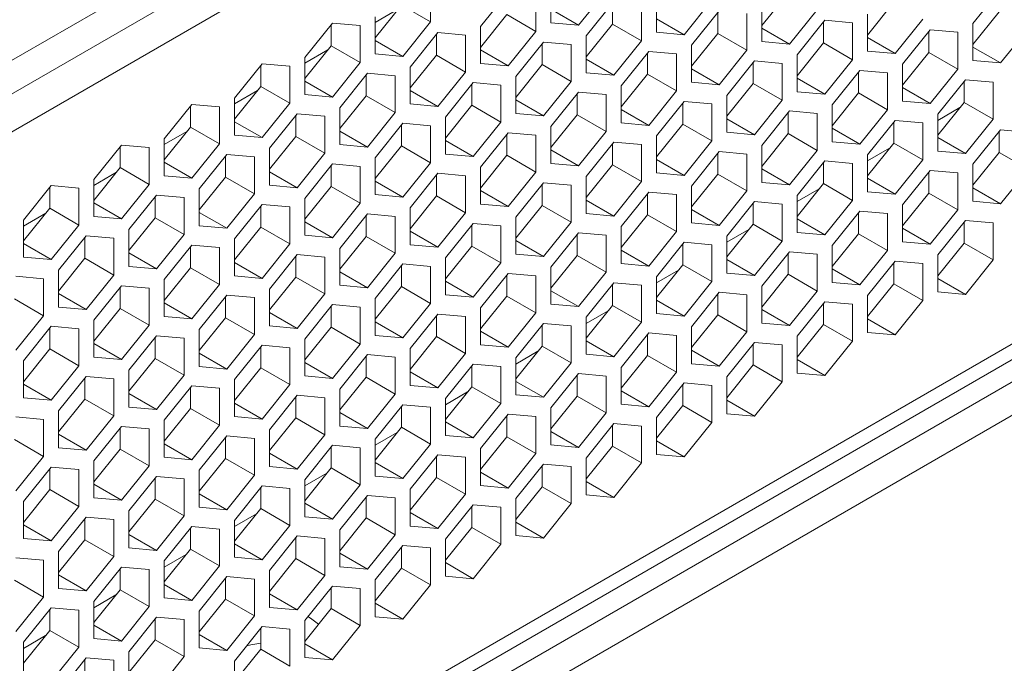
# Model space of a CAD drawing. Units: inches. Extents: x 0.4 to 16.6, y 0.2 to 10.8.
# Drawn here: x 14.6 to 14.9, y 7.3 to 7.5 of the extents above; entities that cross this region are included whole.
import ezdxf

# ---------------------------------------------------------------- set-up
doc = ezdxf.new("R2010")
doc.units = ezdxf.units.IN
doc.header["$MEASUREMENT"] = 0
doc.layers.add('OUTLINE', color=7, linetype='Continuous')

msp = doc.modelspace()

# ---------------------------------------------------------------- linework, layer by layer
at = {"layer": 'OUTLINE', "color": 250, "linetype": 'Continuous', "lineweight": 0}
for p, q in [((14.01645, 7.15686), (15.90205, 8.24539)), ((14.01645, 7.14673), (15.90205, 8.23526)), ((15.91257, 8.22991), (14.01807, 7.13623)), ((15.91257, 7.9918), (14.14149, 6.96938)), ((14.14149, 6.96464), (15.90768, 7.98424)), ((15.89802, 7.97197), (14.14149, 6.95795)), ((15.89802, 7.96185), (14.14149, 6.94782)), ((14.71928, 7.51241), (14.71928, 7.50127)), ((14.75561, 7.50103), (14.75561, 7.51217)), ((14.88289, 7.50079), (14.89124, 7.51118)), ((14.7344, 7.49992), (14.74275, 7.51031)), ((14.7511, 7.50956), (14.7511, 7.49843)), ((14.77232, 7.51067), (14.76396, 7.50028)), ((14.78743, 7.49819), (14.78743, 7.50932)), ((14.80414, 7.50783), (14.79578, 7.49744)), ((14.82719, 7.51004), (14.81925, 7.50017)), ((14.71051, 7.50633), (14.70258, 7.49646)), ((14.70258, 7.50115), (14.70962, 7.50522)), ((14.71051, 7.50633), (14.71928, 7.50127)), ((14.75561, 7.50511), (14.76396, 7.50028)), ((14.76622, 7.49708), (14.77457, 7.50746)), ((14.77415, 7.50695), (14.77415, 7.50064)), ((14.78292, 7.50672), (14.78292, 7.49558)), ((14.81925, 7.49534), (14.81925, 7.50648)), ((14.83596, 7.50498), (14.8276, 7.49459)), ((14.85901, 7.5072), (14.85107, 7.49733)), ((14.70258, 7.49163), (14.70258, 7.50277)), ((14.74233, 7.50349), (14.7344, 7.49362)), ((14.74233, 7.50349), (14.7511, 7.49843)), ((14.78743, 7.50226), (14.79578, 7.49744)), ((14.79804, 7.49423), (14.80639, 7.50462)), ((14.80597, 7.5041), (14.80597, 7.4978)), ((14.81474, 7.50387), (14.81474, 7.49274)), ((14.85107, 7.4925), (14.85107, 7.50363)), ((14.86778, 7.50214), (14.85942, 7.49175)), ((14.89083, 7.50435), (14.88289, 7.49448)), ((14.68137, 7.49052), (14.68972, 7.50091)), ((14.6893, 7.50039), (14.6893, 7.49409)), ((14.68972, 7.50091), (14.69807, 7.50016)), ((14.69807, 7.50016), (14.69807, 7.48903)), ((14.71928, 7.50127), (14.71093, 7.49088)), ((14.7344, 7.48878), (14.7344, 7.49992)), ((14.76396, 7.50028), (14.75561, 7.50103)), ((14.77415, 7.50064), (14.76622, 7.49077)), ((14.77415, 7.50064), (14.78292, 7.49558)), ((14.81925, 7.49941), (14.8276, 7.49459)), ((14.82986, 7.49139), (14.83821, 7.50177)), ((14.83779, 7.50126), (14.83779, 7.49495)), ((14.83821, 7.50177), (14.84656, 7.50103)), ((14.84656, 7.50103), (14.84656, 7.48989)), ((14.86168, 7.48854), (14.87003, 7.49893)), ((14.87003, 7.49893), (14.87838, 7.49818)), ((14.88289, 7.48965), (14.88289, 7.50079)), ((14.8996, 7.49929), (14.89124, 7.4889)), ((14.71319, 7.48767), (14.72154, 7.49806)), ((14.72112, 7.49755), (14.72112, 7.49124)), ((14.72154, 7.49806), (14.72989, 7.49732)), ((14.72989, 7.49732), (14.72989, 7.48618)), ((14.7511, 7.49843), (14.74275, 7.48804)), ((14.76622, 7.48594), (14.76622, 7.49708)), ((14.79578, 7.49744), (14.78743, 7.49819)), ((14.80597, 7.4978), (14.79804, 7.48793)), ((14.80597, 7.4978), (14.81474, 7.49274)), ((14.85107, 7.49657), (14.85942, 7.49175)), ((14.86961, 7.49841), (14.86961, 7.49211)), ((14.87838, 7.49818), (14.87838, 7.48705)), ((14.6893, 7.49409), (14.68137, 7.48422)), ((14.6893, 7.49409), (14.69807, 7.48903)), ((14.70258, 7.4957), (14.71093, 7.49088)), ((14.74501, 7.48483), (14.75336, 7.49522)), ((14.75294, 7.4947), (14.75294, 7.4884)), ((14.75336, 7.49522), (14.76171, 7.49447)), ((14.76171, 7.49447), (14.76171, 7.48334)), ((14.78292, 7.49558), (14.77457, 7.48519)), ((14.79804, 7.48309), (14.79804, 7.49423)), ((14.8276, 7.49459), (14.81925, 7.49534)), ((14.83779, 7.49495), (14.82986, 7.48508)), ((14.83779, 7.49495), (14.84656, 7.48989)), ((14.88289, 7.49372), (14.89124, 7.4889)), ((14.68137, 7.48886), (14.68835, 7.49291)), ((14.68137, 7.47938), (14.68137, 7.49052)), ((14.71093, 7.49088), (14.70258, 7.49163)), ((14.72112, 7.49124), (14.71319, 7.48137)), ((14.72112, 7.49124), (14.72989, 7.48618)), ((14.7344, 7.49286), (14.74275, 7.48804)), ((14.76622, 7.49001), (14.77457, 7.48519)), ((14.77683, 7.48198), (14.78518, 7.49237)), ((14.78476, 7.49186), (14.78476, 7.48555)), ((14.78518, 7.49237), (14.79353, 7.49163)), ((14.79353, 7.49163), (14.79353, 7.48049)), ((14.81474, 7.49274), (14.80639, 7.48235)), ((14.82986, 7.48025), (14.82986, 7.49139)), ((14.85942, 7.49175), (14.85107, 7.4925)), ((14.86961, 7.49211), (14.86168, 7.48224)), ((14.86961, 7.49211), (14.87838, 7.48705)), ((14.66015, 7.47827), (14.6685, 7.48866)), ((14.66809, 7.48815), (14.66809, 7.48184)), ((14.6685, 7.48866), (14.67686, 7.48792)), ((14.67686, 7.48792), (14.67686, 7.47678)), ((14.69807, 7.48903), (14.68972, 7.47864)), ((14.71319, 7.47654), (14.71319, 7.48767)), ((14.74275, 7.48804), (14.7344, 7.48878)), ((14.75294, 7.4884), (14.74501, 7.47853)), ((14.75294, 7.4884), (14.76171, 7.48334)), ((14.79804, 7.48717), (14.80639, 7.48235)), ((14.80865, 7.47914), (14.817, 7.48953)), ((14.81658, 7.48901), (14.81658, 7.48271)), ((14.817, 7.48953), (14.82535, 7.48878)), ((14.82535, 7.48878), (14.82535, 7.47765)), ((14.84656, 7.48989), (14.83821, 7.4795)), ((14.86168, 7.4774), (14.86168, 7.48854)), ((14.87838, 7.48705), (14.87003, 7.47666)), ((14.89124, 7.4889), (14.88289, 7.48965)), ((14.69197, 7.47543), (14.70032, 7.48582)), ((14.69991, 7.4853), (14.69991, 7.479)), ((14.70032, 7.48582), (14.70868, 7.48507)), ((14.70868, 7.48507), (14.70868, 7.47394)), ((14.72989, 7.48618), (14.72154, 7.47579)), ((14.74501, 7.47369), (14.74501, 7.48483)), ((14.77457, 7.48519), (14.76622, 7.48594)), ((14.78476, 7.48555), (14.77683, 7.47568)), ((14.78476, 7.48555), (14.79353, 7.48049)), ((14.82986, 7.48432), (14.83821, 7.4795)), ((14.84047, 7.47629), (14.84882, 7.48668)), ((14.8484, 7.48617), (14.8484, 7.47986)), ((14.84882, 7.48668), (14.85717, 7.48594)), ((14.85717, 7.48594), (14.85717, 7.4748)), ((14.66809, 7.48184), (14.66015, 7.47197)), ((14.66809, 7.48184), (14.67686, 7.47678)), ((14.68137, 7.48346), (14.68972, 7.47864)), ((14.72379, 7.47258), (14.73214, 7.48297)), ((14.73173, 7.48245), (14.73173, 7.47615)), ((14.73214, 7.48297), (14.7405, 7.48223)), ((14.7405, 7.48223), (14.7405, 7.47109)), ((14.76171, 7.48334), (14.75336, 7.47295)), ((14.77683, 7.47085), (14.77683, 7.48198)), ((14.80639, 7.48235), (14.79804, 7.48309)), ((14.81658, 7.48271), (14.80865, 7.47284)), ((14.81658, 7.48271), (14.82535, 7.47765)), ((14.86168, 7.48148), (14.87003, 7.47666)), ((14.87229, 7.47345), (14.88064, 7.48384)), ((14.88022, 7.48332), (14.88022, 7.47702)), ((14.88064, 7.48384), (14.88899, 7.48309)), ((14.88899, 7.48309), (14.88899, 7.47196)), ((14.66015, 7.47658), (14.66708, 7.48059)), ((14.66015, 7.46714), (14.66015, 7.47827)), ((14.68972, 7.47864), (14.68137, 7.47938)), ((14.69991, 7.479), (14.69197, 7.46913)), ((14.69991, 7.479), (14.70868, 7.47394)), ((14.71319, 7.48061), (14.72154, 7.47579)), ((14.75561, 7.46974), (14.76396, 7.48013)), ((14.76355, 7.47961), (14.76355, 7.47331)), ((14.76396, 7.48013), (14.77232, 7.47938)), ((14.77232, 7.47938), (14.77232, 7.46824)), ((14.79353, 7.48049), (14.78518, 7.4701)), ((14.80865, 7.468), (14.80865, 7.47914)), ((14.83821, 7.4795), (14.82986, 7.48025)), ((14.8484, 7.47986), (14.84047, 7.46999)), ((14.8484, 7.47986), (14.85717, 7.4748)), ((14.63894, 7.46603), (14.64729, 7.47642)), ((14.64688, 7.4759), (14.64688, 7.4696)), ((14.64729, 7.47642), (14.65564, 7.47567)), ((14.65564, 7.47567), (14.65564, 7.46453)), ((14.67686, 7.47678), (14.6685, 7.46639)), ((14.69197, 7.46429), (14.69197, 7.47543)), ((14.72154, 7.47579), (14.71319, 7.47654)), ((14.73173, 7.47615), (14.72379, 7.46628)), ((14.73173, 7.47615), (14.7405, 7.47109)), ((14.74501, 7.47777), (14.75336, 7.47295)), ((14.78743, 7.46689), (14.79578, 7.47728)), ((14.79537, 7.47676), (14.79537, 7.47046)), ((14.79578, 7.47728), (14.80414, 7.47654)), ((14.80414, 7.47654), (14.80414, 7.4654)), ((14.82535, 7.47765), (14.817, 7.46726)), ((14.84047, 7.46516), (14.84047, 7.47629)), ((14.87003, 7.47666), (14.86168, 7.4774)), ((14.88022, 7.47702), (14.87229, 7.46715)), ((14.87229, 7.47159), (14.87895, 7.47544)), ((14.88022, 7.47702), (14.88899, 7.47196)), ((14.67076, 7.46318), (14.67911, 7.47357)), ((14.67869, 7.47305), (14.67869, 7.46675)), ((14.67911, 7.47357), (14.68746, 7.47283)), ((14.68746, 7.47283), (14.68746, 7.46169)), ((14.70868, 7.47394), (14.70032, 7.46355)), ((14.72379, 7.46145), (14.72379, 7.47258)), ((14.75336, 7.47295), (14.74501, 7.47369)), ((14.76355, 7.47331), (14.75561, 7.46344)), ((14.76355, 7.47331), (14.77232, 7.46824)), ((14.77683, 7.47492), (14.78518, 7.4701)), ((14.81925, 7.46405), (14.8276, 7.47444)), ((14.82719, 7.47392), (14.82719, 7.46762)), ((14.8276, 7.47444), (14.83596, 7.47369)), ((14.83596, 7.47369), (14.83596, 7.46255)), ((14.85717, 7.4748), (14.84882, 7.46441)), ((14.87229, 7.46231), (14.87229, 7.47345)), ((14.64688, 7.4696), (14.63894, 7.45972)), ((14.64688, 7.4696), (14.65564, 7.46453)), ((14.66015, 7.47121), (14.6685, 7.46639)), ((14.70258, 7.46034), (14.71093, 7.47073)), ((14.71051, 7.47021), (14.71051, 7.46391)), ((14.71093, 7.47073), (14.71928, 7.46998)), ((14.71928, 7.46998), (14.71928, 7.45884)), ((14.7405, 7.47109), (14.73214, 7.4607)), ((14.75561, 7.4586), (14.75561, 7.46974)), ((14.78518, 7.4701), (14.77683, 7.47085)), ((14.79537, 7.47046), (14.78743, 7.46059)), ((14.79537, 7.47046), (14.80414, 7.4654)), ((14.80865, 7.47208), (14.817, 7.46726)), ((14.84047, 7.46923), (14.84882, 7.46441)), ((14.85107, 7.4612), (14.85942, 7.47159)), ((14.85901, 7.47107), (14.85901, 7.46477)), ((14.85942, 7.47159), (14.86778, 7.47085)), ((14.86778, 7.47085), (14.86778, 7.45971)), ((14.88899, 7.47196), (14.88064, 7.46157)), ((14.63894, 7.4643), (14.64581, 7.46828)), ((14.6685, 7.46639), (14.66015, 7.46714)), ((14.67869, 7.46675), (14.67076, 7.45688)), ((14.67869, 7.46675), (14.68746, 7.46169)), ((14.69197, 7.46837), (14.70032, 7.46355)), ((14.7344, 7.45749), (14.74275, 7.46788)), ((14.74233, 7.46736), (14.74233, 7.46106)), ((14.74275, 7.46788), (14.7511, 7.46713)), ((14.7511, 7.46713), (14.7511, 7.456)), ((14.77232, 7.46824), (14.76396, 7.45786)), ((14.78743, 7.45576), (14.78743, 7.46689)), ((14.817, 7.46726), (14.80865, 7.468)), ((14.82719, 7.46762), (14.81925, 7.45774)), ((14.82719, 7.46762), (14.83596, 7.46255)), ((14.87229, 7.46639), (14.88064, 7.46157)), ((14.88289, 7.45836), (14.89124, 7.46875)), ((14.89083, 7.46823), (14.89083, 7.46193)), ((14.89124, 7.46875), (14.8996, 7.468)), ((14.61773, 7.45378), (14.62608, 7.46417)), ((14.62566, 7.46365), (14.62566, 7.45735)), ((14.62608, 7.46417), (14.63443, 7.46342)), ((14.63443, 7.46342), (14.63443, 7.45229)), ((14.63894, 7.45489), (14.63894, 7.46603)), ((14.65564, 7.46453), (14.64729, 7.45414)), ((14.70032, 7.46355), (14.69197, 7.46429)), ((14.71051, 7.46391), (14.70258, 7.45403)), ((14.71051, 7.46391), (14.71928, 7.45884)), ((14.72379, 7.46552), (14.73214, 7.4607)), ((14.76622, 7.45465), (14.77457, 7.46504)), ((14.77415, 7.46452), (14.77415, 7.45822)), ((14.77457, 7.46504), (14.78292, 7.46429)), ((14.78292, 7.46429), (14.78292, 7.45315)), ((14.80414, 7.4654), (14.79578, 7.45501)), ((14.81925, 7.45291), (14.81925, 7.46405)), ((14.84882, 7.46441), (14.84047, 7.46516)), ((14.85901, 7.46477), (14.85107, 7.4549)), ((14.85901, 7.46477), (14.86778, 7.45971)), ((14.64955, 7.45094), (14.6579, 7.46133)), ((14.65748, 7.46081), (14.65748, 7.4545)), ((14.6579, 7.46133), (14.66625, 7.46058)), ((14.66625, 7.46058), (14.66625, 7.44944)), ((14.67076, 7.45205), (14.67076, 7.46318)), ((14.68746, 7.46169), (14.67911, 7.4513)), ((14.70258, 7.4492), (14.70258, 7.46034)), ((14.73214, 7.4607), (14.72379, 7.46145)), ((14.74233, 7.46106), (14.7344, 7.45119)), ((14.74233, 7.46106), (14.7511, 7.456)), ((14.75561, 7.46268), (14.76396, 7.45786)), ((14.79804, 7.4518), (14.80639, 7.46219)), ((14.80597, 7.46167), (14.80597, 7.45537)), ((14.80639, 7.46219), (14.81474, 7.46144)), ((14.81474, 7.46144), (14.81474, 7.45031)), ((14.83596, 7.46255), (14.8276, 7.45216)), ((14.85107, 7.45935), (14.85774, 7.4632)), ((14.85107, 7.45007), (14.85107, 7.4612)), ((14.88064, 7.46157), (14.87229, 7.46231)), ((14.89083, 7.46193), (14.88289, 7.45205)), ((14.89083, 7.46193), (14.8996, 7.45686)), ((14.62566, 7.45735), (14.61773, 7.44748)), ((14.62566, 7.45735), (14.63443, 7.45229)), ((14.63894, 7.45897), (14.64729, 7.45414)), ((14.68137, 7.44809), (14.68972, 7.45848)), ((14.6893, 7.45796), (14.6893, 7.45166)), ((14.68972, 7.45848), (14.69807, 7.45773)), ((14.69807, 7.45773), (14.69807, 7.4466)), ((14.71928, 7.45884), (14.71093, 7.44845)), ((14.7344, 7.44636), (14.7344, 7.45749)), ((14.76396, 7.45786), (14.75561, 7.4586)), ((14.77415, 7.45822), (14.76622, 7.44834)), ((14.77415, 7.45822), (14.78292, 7.45315)), ((14.78743, 7.45983), (14.79578, 7.45501)), ((14.82986, 7.44896), (14.83821, 7.45935)), ((14.83779, 7.45883), (14.83779, 7.45252)), ((14.83821, 7.45935), (14.84656, 7.4586)), ((14.84656, 7.4586), (14.84656, 7.44746)), ((14.86778, 7.45971), (14.85942, 7.44932)), ((14.88289, 7.44722), (14.88289, 7.45836)), ((14.61773, 7.45201), (14.62454, 7.45596)), ((14.64729, 7.45414), (14.63894, 7.45489)), ((14.65748, 7.4545), (14.64955, 7.44463)), ((14.65748, 7.4545), (14.66625, 7.44944)), ((14.67076, 7.45612), (14.67911, 7.4513)), ((14.71319, 7.44525), (14.72154, 7.45564)), ((14.72112, 7.45512), (14.72112, 7.44881)), ((14.72154, 7.45564), (14.72989, 7.45489)), ((14.72989, 7.45489), (14.72989, 7.44375)), ((14.7511, 7.456), (14.74275, 7.44561)), ((14.76622, 7.44351), (14.76622, 7.45465)), ((14.79578, 7.45501), (14.78743, 7.45576)), ((14.80597, 7.45537), (14.79804, 7.4455)), ((14.80597, 7.45537), (14.81474, 7.45031)), ((14.81925, 7.45699), (14.8276, 7.45216)), ((14.86168, 7.44611), (14.87003, 7.4565)), ((14.86961, 7.45598), (14.86961, 7.44968)), ((14.87003, 7.4565), (14.87838, 7.45575)), ((14.87838, 7.45575), (14.87838, 7.44462)), ((14.8996, 7.45686), (14.89124, 7.44647)), ((14.59651, 7.44154), (14.60487, 7.45192)), ((14.60445, 7.45141), (14.60445, 7.4451)), ((14.60487, 7.45192), (14.61322, 7.45118)), ((14.61773, 7.44265), (14.61773, 7.45378)), ((14.63443, 7.45229), (14.62608, 7.4419)), ((14.67911, 7.4513), (14.67076, 7.45205)), ((14.6893, 7.45166), (14.68137, 7.44179)), ((14.6893, 7.45166), (14.69807, 7.4466)), ((14.70258, 7.45328), (14.71093, 7.44845)), ((14.74501, 7.4424), (14.75336, 7.45279)), ((14.75294, 7.45227), (14.75294, 7.44597)), ((14.75336, 7.45279), (14.76171, 7.45204)), ((14.76171, 7.45204), (14.76171, 7.44091)), ((14.78292, 7.45315), (14.77457, 7.44276)), ((14.79804, 7.44067), (14.79804, 7.4518)), ((14.8276, 7.45216), (14.81925, 7.45291)), ((14.83779, 7.45252), (14.82986, 7.44265)), ((14.83779, 7.45252), (14.84656, 7.44746)), ((14.85107, 7.45414), (14.85942, 7.44932)), ((14.61322, 7.45118), (14.61322, 7.44004)), ((14.62833, 7.43869), (14.63668, 7.44908)), ((14.63627, 7.44856), (14.63627, 7.44226)), ((14.63668, 7.44908), (14.64504, 7.44833)), ((14.64955, 7.4398), (14.64955, 7.45094)), ((14.66625, 7.44944), (14.6579, 7.43905)), ((14.71093, 7.44845), (14.70258, 7.4492)), ((14.72112, 7.44881), (14.71319, 7.43894)), ((14.72112, 7.44881), (14.72989, 7.44375)), ((14.7344, 7.45043), (14.74275, 7.44561)), ((14.77683, 7.43956), (14.78518, 7.44994)), ((14.78476, 7.44943), (14.78476, 7.44312)), ((14.78518, 7.44994), (14.79353, 7.4492)), ((14.79353, 7.4492), (14.79353, 7.43806)), ((14.81474, 7.45031), (14.80639, 7.43992)), ((14.82986, 7.4471), (14.83653, 7.45095)), ((14.82986, 7.43782), (14.82986, 7.44896)), ((14.85942, 7.44932), (14.85107, 7.45007)), ((14.86961, 7.44968), (14.86168, 7.43981)), ((14.86961, 7.44968), (14.87838, 7.44462)), ((14.88289, 7.4513), (14.89124, 7.44647)), ((14.61773, 7.44672), (14.62608, 7.4419)), ((14.64504, 7.44833), (14.64504, 7.4372)), ((14.66015, 7.43585), (14.6685, 7.44623)), ((14.66809, 7.44572), (14.66809, 7.43941)), ((14.6685, 7.44623), (14.67686, 7.44549)), ((14.67686, 7.44549), (14.67686, 7.43435)), ((14.68137, 7.43695), (14.68137, 7.44809)), ((14.69807, 7.4466), (14.68972, 7.43621)), ((14.74275, 7.44561), (14.7344, 7.44636)), ((14.75294, 7.44597), (14.74501, 7.4361)), ((14.75294, 7.44597), (14.76171, 7.44091)), ((14.76622, 7.44759), (14.77457, 7.44276)), ((14.80865, 7.43671), (14.817, 7.4471)), ((14.81658, 7.44658), (14.81658, 7.44028)), ((14.817, 7.4471), (14.82535, 7.44635)), ((14.82535, 7.44635), (14.82535, 7.43522)), ((14.84656, 7.44746), (14.83821, 7.43707)), ((14.86168, 7.43498), (14.86168, 7.44611)), ((14.89124, 7.44647), (14.88289, 7.44722)), ((14.60445, 7.4451), (14.59651, 7.43523)), ((14.59651, 7.43973), (14.60327, 7.44364)), ((14.60445, 7.4451), (14.61322, 7.44004)), ((14.62608, 7.4419), (14.61773, 7.44265)), ((14.64955, 7.44387), (14.6579, 7.43905)), ((14.69197, 7.433), (14.70032, 7.44339)), ((14.69991, 7.44287), (14.69991, 7.43657)), ((14.70032, 7.44339), (14.70868, 7.44264)), ((14.70868, 7.44264), (14.70868, 7.43151)), ((14.71319, 7.43411), (14.71319, 7.44525)), ((14.72989, 7.44375), (14.72154, 7.43336)), ((14.77457, 7.44276), (14.76622, 7.44351)), ((14.78476, 7.44312), (14.77683, 7.43325)), ((14.78476, 7.44312), (14.79353, 7.43806)), ((14.79804, 7.44474), (14.80639, 7.43992)), ((14.84047, 7.43387), (14.84882, 7.44425)), ((14.8484, 7.44374), (14.8484, 7.43743)), ((14.84882, 7.44425), (14.85717, 7.44351)), ((14.85717, 7.44351), (14.85717, 7.43237)), ((14.87838, 7.44462), (14.87003, 7.43423)), ((14.59651, 7.4304), (14.59651, 7.44154)), ((14.61322, 7.44004), (14.60487, 7.42965)), ((14.63627, 7.44226), (14.62833, 7.43239)), ((14.63627, 7.44226), (14.64504, 7.4372)), ((14.6579, 7.43905), (14.64955, 7.4398)), ((14.68137, 7.44103), (14.68972, 7.43621)), ((14.72379, 7.43015), (14.73214, 7.44054)), ((14.73173, 7.44003), (14.73173, 7.43372)), ((14.73214, 7.44054), (14.7405, 7.4398)), ((14.7405, 7.4398), (14.7405, 7.42866)), ((14.74501, 7.43126), (14.74501, 7.4424)), ((14.76171, 7.44091), (14.75336, 7.43052)), ((14.77683, 7.42842), (14.77683, 7.43956)), ((14.80639, 7.43992), (14.79804, 7.44067)), ((14.81658, 7.44028), (14.80865, 7.43041)), ((14.81658, 7.44028), (14.82535, 7.43522)), ((14.82986, 7.44189), (14.83821, 7.43707)), ((14.87229, 7.43102), (14.88064, 7.44141)), ((14.88022, 7.44089), (14.88022, 7.43459)), ((14.88064, 7.44141), (14.88899, 7.44066)), ((14.88899, 7.44066), (14.88899, 7.42953)), ((14.60712, 7.42644), (14.61547, 7.43683)), ((14.61547, 7.43683), (14.62382, 7.43609)), ((14.62833, 7.42755), (14.62833, 7.43869)), ((14.64504, 7.4372), (14.63668, 7.42681)), ((14.66809, 7.43941), (14.66015, 7.42954)), ((14.66809, 7.43941), (14.67686, 7.43435)), ((14.68972, 7.43621), (14.68137, 7.43695)), ((14.69991, 7.43657), (14.69197, 7.4267)), ((14.69991, 7.43657), (14.70868, 7.43151)), ((14.71319, 7.43818), (14.72154, 7.43336)), ((14.75561, 7.42731), (14.76396, 7.4377)), ((14.76355, 7.43718), (14.76355, 7.43088)), ((14.76396, 7.4377), (14.77232, 7.43695)), ((14.77232, 7.43695), (14.77232, 7.42582)), ((14.79353, 7.43806), (14.78518, 7.42767)), ((14.80865, 7.43485), (14.81531, 7.4387)), ((14.80865, 7.42557), (14.80865, 7.43671)), ((14.83821, 7.43707), (14.82986, 7.43782)), ((14.8484, 7.43743), (14.84047, 7.42756)), ((14.8484, 7.43743), (14.85717, 7.43237)), ((14.86168, 7.43905), (14.87003, 7.43423)), ((14.59651, 7.43447), (14.60487, 7.42965)), ((14.61506, 7.43632), (14.61506, 7.43001)), ((14.62382, 7.43609), (14.62382, 7.42495)), ((14.63894, 7.4236), (14.64729, 7.43399)), ((14.64729, 7.43399), (14.65564, 7.43324)), ((14.66015, 7.42471), (14.66015, 7.43585)), ((14.67686, 7.43435), (14.6685, 7.42396)), ((14.72154, 7.43336), (14.71319, 7.43411)), ((14.73173, 7.43372), (14.72379, 7.42385)), ((14.73173, 7.43372), (14.7405, 7.42866)), ((14.74501, 7.43534), (14.75336, 7.43052)), ((14.78743, 7.42446), (14.79578, 7.43485)), ((14.79537, 7.43434), (14.79537, 7.42803)), ((14.79578, 7.43485), (14.80414, 7.43411)), ((14.80414, 7.43411), (14.80414, 7.42297)), ((14.82535, 7.43522), (14.817, 7.42483)), ((14.84047, 7.42273), (14.84047, 7.43387)), ((14.87003, 7.43423), (14.86168, 7.43498)), ((14.88022, 7.43459), (14.87229, 7.42472)), ((14.88022, 7.43459), (14.88899, 7.42953)), ((14.62833, 7.43163), (14.63668, 7.42681)), ((14.64688, 7.43347), (14.64688, 7.42717)), ((14.65564, 7.43324), (14.65564, 7.42211)), ((14.67076, 7.42075), (14.67911, 7.43114)), ((14.67869, 7.43063), (14.67869, 7.42432)), ((14.67911, 7.43114), (14.68746, 7.4304)), ((14.69197, 7.42186), (14.69197, 7.433)), ((14.70868, 7.43151), (14.70032, 7.42112)), ((14.75336, 7.43052), (14.74501, 7.43126)), ((14.76355, 7.43088), (14.75561, 7.42101)), ((14.76355, 7.43088), (14.77232, 7.42582)), ((14.77683, 7.43249), (14.78518, 7.42767)), ((14.81925, 7.42162), (14.8276, 7.43201)), ((14.82719, 7.43149), (14.82719, 7.42519)), ((14.8276, 7.43201), (14.83596, 7.43126)), ((14.83596, 7.43126), (14.83596, 7.42013)), ((14.85717, 7.43237), (14.84882, 7.42198)), ((14.87229, 7.41988), (14.87229, 7.43102)), ((14.60487, 7.42965), (14.59651, 7.4304)), ((14.61506, 7.43001), (14.60712, 7.42014)), ((14.61506, 7.43001), (14.62382, 7.42495)), ((14.66015, 7.42878), (14.6685, 7.42396)), ((14.68746, 7.4304), (14.68746, 7.41926)), ((14.70258, 7.41791), (14.71093, 7.4283)), ((14.71051, 7.42778), (14.71051, 7.42148)), ((14.71093, 7.4283), (14.71928, 7.42755)), ((14.72379, 7.41902), (14.72379, 7.43015)), ((14.7405, 7.42866), (14.73214, 7.41827)), ((14.78518, 7.42767), (14.77683, 7.42842)), ((14.79537, 7.42803), (14.78743, 7.41816)), ((14.79537, 7.42803), (14.80414, 7.42297)), ((14.80865, 7.42965), (14.817, 7.42483)), ((14.85107, 7.41877), (14.85942, 7.42916)), ((14.85901, 7.42865), (14.85901, 7.42234)), ((14.85942, 7.42916), (14.86778, 7.42842)), ((14.86778, 7.42842), (14.86778, 7.41728)), ((14.88899, 7.42953), (14.88064, 7.41914)), ((14.60712, 7.41531), (14.60712, 7.42644)), ((14.62382, 7.42495), (14.61547, 7.41456)), ((14.63668, 7.42681), (14.62833, 7.42755)), ((14.64688, 7.42717), (14.63894, 7.4173)), ((14.64688, 7.42717), (14.65564, 7.42211)), ((14.6685, 7.42396), (14.66015, 7.42471)), ((14.69197, 7.42594), (14.70032, 7.42112)), ((14.71928, 7.42755), (14.71928, 7.41642)), ((14.7344, 7.41506), (14.74275, 7.42545)), ((14.74233, 7.42493), (14.74233, 7.41863)), ((14.74275, 7.42545), (14.7511, 7.42471)), ((14.7511, 7.42471), (14.7511, 7.41357)), ((14.75561, 7.41617), (14.75561, 7.42731)), ((14.77232, 7.42582), (14.76396, 7.41543)), ((14.78743, 7.42261), (14.7941, 7.42646)), ((14.817, 7.42483), (14.80865, 7.42557)), ((14.82719, 7.42519), (14.81925, 7.41532)), ((14.82719, 7.42519), (14.83596, 7.42013)), ((14.84047, 7.4268), (14.84882, 7.42198)), ((14.59426, 7.42459), (14.60261, 7.42384)), ((14.60261, 7.42384), (14.60261, 7.4127)), ((14.61773, 7.41135), (14.62608, 7.42174)), ((14.62608, 7.42174), (14.63443, 7.421)), ((14.63894, 7.41246), (14.63894, 7.4236)), ((14.65564, 7.42211), (14.64729, 7.41172)), ((14.67869, 7.42432), (14.67076, 7.41445)), ((14.67869, 7.42432), (14.68746, 7.41926)), ((14.70032, 7.42112), (14.69197, 7.42186)), ((14.72379, 7.42309), (14.73214, 7.41827)), ((14.76622, 7.41222), (14.77457, 7.42261)), ((14.77415, 7.42209), (14.77415, 7.41579)), ((14.77457, 7.42261), (14.78292, 7.42186)), ((14.78292, 7.42186), (14.78292, 7.41072)), ((14.78743, 7.41333), (14.78743, 7.42446)), ((14.80414, 7.42297), (14.79578, 7.41258)), ((14.84882, 7.42198), (14.84047, 7.42273)), ((14.85901, 7.42234), (14.85107, 7.41247)), ((14.85901, 7.42234), (14.86778, 7.41728)), ((14.87229, 7.42396), (14.88064, 7.41914)), ((14.60712, 7.41938), (14.61547, 7.41456)), ((14.62566, 7.42122), (14.62566, 7.41492)), ((14.63443, 7.421), (14.63443, 7.40986)), ((14.64955, 7.40851), (14.6579, 7.4189)), ((14.6579, 7.4189), (14.66625, 7.41815)), ((14.67076, 7.40962), (14.67076, 7.42075)), ((14.68746, 7.41926), (14.67911, 7.40887)), ((14.71051, 7.42148), (14.70258, 7.41161)), ((14.71051, 7.42148), (14.71928, 7.41642)), ((14.73214, 7.41827), (14.72379, 7.41902)), ((14.75561, 7.42025), (14.76396, 7.41543)), ((14.79804, 7.40937), (14.80639, 7.41976)), ((14.80597, 7.41924), (14.80597, 7.41294)), ((14.80639, 7.41976), (14.81474, 7.41902)), ((14.81474, 7.41902), (14.81474, 7.40788)), ((14.81925, 7.41048), (14.81925, 7.42162)), ((14.83596, 7.42013), (14.8276, 7.40974)), ((14.85107, 7.40764), (14.85107, 7.41877)), ((14.88064, 7.41914), (14.87229, 7.41988)), ((14.59384, 7.41777), (14.60261, 7.4127)), ((14.63894, 7.41654), (14.64729, 7.41172)), ((14.65748, 7.41838), (14.65748, 7.41208)), ((14.66625, 7.41815), (14.66625, 7.40701)), ((14.68137, 7.40566), (14.68972, 7.41605)), ((14.68972, 7.41605), (14.69807, 7.41531)), ((14.70258, 7.40677), (14.70258, 7.41791)), ((14.71928, 7.41642), (14.71093, 7.40603)), ((14.74233, 7.41863), (14.7344, 7.40876)), ((14.74233, 7.41863), (14.7511, 7.41357)), ((14.76396, 7.41543), (14.75561, 7.41617)), ((14.77415, 7.41579), (14.76622, 7.40592)), ((14.77415, 7.41579), (14.78292, 7.41072)), ((14.78743, 7.4174), (14.79578, 7.41258)), ((14.82986, 7.40653), (14.83821, 7.41692)), ((14.83779, 7.4164), (14.83779, 7.4101)), ((14.83821, 7.41692), (14.84656, 7.41617)), ((14.84656, 7.41617), (14.84656, 7.40503)), ((14.86778, 7.41728), (14.85942, 7.40689)), ((14.61547, 7.41456), (14.60712, 7.41531)), ((14.62566, 7.41492), (14.61773, 7.40505)), ((14.62566, 7.41492), (14.63443, 7.40986)), ((14.67076, 7.41369), (14.67911, 7.40887)), ((14.6893, 7.41553), (14.6893, 7.40923)), ((14.69807, 7.41531), (14.69807, 7.40417)), ((14.71319, 7.40282), (14.72154, 7.41321)), ((14.72154, 7.41321), (14.72989, 7.41246)), ((14.7344, 7.40393), (14.7344, 7.41506)), ((14.7511, 7.41357), (14.74275, 7.40318)), ((14.76622, 7.41036), (14.77289, 7.41421)), ((14.79578, 7.41258), (14.78743, 7.41333)), ((14.80597, 7.41294), (14.79804, 7.40307)), ((14.80597, 7.41294), (14.81474, 7.40788)), ((14.81925, 7.41456), (14.8276, 7.40974)), ((14.60261, 7.4127), (14.59426, 7.40232)), ((14.61773, 7.40022), (14.61773, 7.41135)), ((14.63443, 7.40986), (14.62608, 7.39947)), ((14.64729, 7.41172), (14.63894, 7.41246)), ((14.65748, 7.41208), (14.64955, 7.4022)), ((14.65748, 7.41208), (14.66625, 7.40701)), ((14.70258, 7.41085), (14.71093, 7.40603)), ((14.72112, 7.41269), (14.72112, 7.40639)), ((14.72989, 7.41246), (14.72989, 7.40132)), ((14.74501, 7.39997), (14.75336, 7.41036)), ((14.75294, 7.40984), (14.75294, 7.40354)), ((14.75336, 7.41036), (14.76171, 7.40961)), ((14.76622, 7.40108), (14.76622, 7.41222)), ((14.78292, 7.41072), (14.77457, 7.40034)), ((14.8276, 7.40974), (14.81925, 7.41048)), ((14.83779, 7.4101), (14.82986, 7.40022)), ((14.83779, 7.4101), (14.84656, 7.40503)), ((14.85107, 7.41171), (14.85942, 7.40689)), ((14.59651, 7.39911), (14.60487, 7.4095)), ((14.60445, 7.40898), (14.60445, 7.40267)), ((14.60487, 7.4095), (14.61322, 7.40875)), ((14.61322, 7.40875), (14.61322, 7.39761)), ((14.64955, 7.39737), (14.64955, 7.40851)), ((14.66625, 7.40701), (14.6579, 7.39662)), ((14.67911, 7.40887), (14.67076, 7.40962)), ((14.6893, 7.40923), (14.68137, 7.39936)), ((14.6893, 7.40923), (14.69807, 7.40417)), ((14.7344, 7.408), (14.74275, 7.40318)), ((14.76171, 7.40961), (14.76171, 7.39848)), ((14.77683, 7.39713), (14.78518, 7.40752)), ((14.78476, 7.407), (14.78476, 7.4007)), ((14.78518, 7.40752), (14.79353, 7.40677)), ((14.79804, 7.39824), (14.79804, 7.40937)), ((14.81474, 7.40788), (14.80639, 7.39749)), ((14.85942, 7.40689), (14.85107, 7.40764)), ((14.61773, 7.40429), (14.62608, 7.39947)), ((14.62833, 7.39626), (14.63668, 7.40665)), ((14.63627, 7.40613), (14.63627, 7.39983)), ((14.63668, 7.40665), (14.64504, 7.4059)), ((14.64504, 7.4059), (14.64504, 7.39477)), ((14.68137, 7.39453), (14.68137, 7.40566)), ((14.69807, 7.40417), (14.68972, 7.39378)), ((14.71093, 7.40603), (14.70258, 7.40677)), ((14.72112, 7.40639), (14.71319, 7.39651)), ((14.72112, 7.40639), (14.72989, 7.40132)), ((14.74275, 7.40318), (14.7344, 7.40393)), ((14.76622, 7.40516), (14.77457, 7.40034)), ((14.79353, 7.40677), (14.79353, 7.39563)), ((14.80865, 7.39428), (14.817, 7.40467)), ((14.81658, 7.40415), (14.81658, 7.39785)), ((14.817, 7.40467), (14.82535, 7.40392)), ((14.82535, 7.40392), (14.82535, 7.39279)), ((14.82986, 7.39539), (14.82986, 7.40653)), ((14.84656, 7.40503), (14.83821, 7.39464)), ((14.60445, 7.40267), (14.59651, 7.3928)), ((14.60445, 7.40267), (14.61322, 7.39761)), ((14.64955, 7.40145), (14.6579, 7.39662)), ((14.66015, 7.39342), (14.6685, 7.40381)), ((14.66809, 7.40329), (14.66809, 7.39698)), ((14.6685, 7.40381), (14.67686, 7.40306)), ((14.67686, 7.40306), (14.67686, 7.39192)), ((14.69197, 7.39057), (14.70032, 7.40096)), ((14.70032, 7.40096), (14.70868, 7.40021)), ((14.71319, 7.39168), (14.71319, 7.40282)), ((14.72989, 7.40132), (14.72154, 7.39093)), ((14.75294, 7.40354), (14.74501, 7.39367)), ((14.74501, 7.39812), (14.75168, 7.40197)), ((14.75294, 7.40354), (14.76171, 7.39848)), ((14.77457, 7.40034), (14.76622, 7.40108)), ((14.79804, 7.40231), (14.80639, 7.39749)), ((14.59651, 7.38797), (14.59651, 7.39911)), ((14.62608, 7.39947), (14.61773, 7.40022)), ((14.63627, 7.39983), (14.62833, 7.38996)), ((14.63627, 7.39983), (14.64504, 7.39477)), ((14.68137, 7.3986), (14.68972, 7.39378)), ((14.69991, 7.40044), (14.69991, 7.39414)), ((14.70868, 7.40021), (14.70868, 7.38908)), ((14.72379, 7.38773), (14.73214, 7.39812)), ((14.73214, 7.39812), (14.7405, 7.39737)), ((14.74501, 7.38884), (14.74501, 7.39997)), ((14.76171, 7.39848), (14.75336, 7.38809)), ((14.78476, 7.4007), (14.77683, 7.39082)), ((14.78476, 7.4007), (14.79353, 7.39563)), ((14.80639, 7.39749), (14.79804, 7.39824)), ((14.82986, 7.39947), (14.83821, 7.39464)), ((14.61322, 7.39761), (14.60487, 7.38722)), ((14.62833, 7.38513), (14.62833, 7.39626)), ((14.6579, 7.39662), (14.64955, 7.39737)), ((14.66809, 7.39698), (14.66015, 7.38711)), ((14.66809, 7.39698), (14.67686, 7.39192)), ((14.71319, 7.39576), (14.72154, 7.39093)), ((14.73173, 7.3976), (14.73173, 7.39129)), ((14.7405, 7.39737), (14.7405, 7.38623)), ((14.75561, 7.38488), (14.76396, 7.39527)), ((14.76396, 7.39527), (14.77232, 7.39452)), ((14.77683, 7.38599), (14.77683, 7.39713)), ((14.79353, 7.39563), (14.78518, 7.38524)), ((14.81658, 7.39785), (14.80865, 7.38798)), ((14.81658, 7.39785), (14.82535, 7.39279)), ((14.83821, 7.39464), (14.82986, 7.39539)), ((14.59651, 7.39205), (14.60487, 7.38722)), ((14.60712, 7.38402), (14.61547, 7.3944)), ((14.61506, 7.39389), (14.61506, 7.38758)), ((14.61547, 7.3944), (14.62382, 7.39366)), ((14.62382, 7.39366), (14.62382, 7.38252)), ((14.64504, 7.39477), (14.63668, 7.38438)), ((14.66015, 7.38228), (14.66015, 7.39342)), ((14.68972, 7.39378), (14.68137, 7.39453)), ((14.69991, 7.39414), (14.69197, 7.38427)), ((14.69991, 7.39414), (14.70868, 7.38908)), ((14.74501, 7.39291), (14.75336, 7.38809)), ((14.76355, 7.39475), (14.76355, 7.38845)), ((14.77232, 7.39452), (14.77232, 7.38339)), ((14.78743, 7.38204), (14.79578, 7.39242)), ((14.79578, 7.39242), (14.80414, 7.39168)), ((14.80865, 7.38315), (14.80865, 7.39428)), ((14.82535, 7.39279), (14.817, 7.3824)), ((14.62833, 7.3892), (14.63668, 7.38438)), ((14.63894, 7.38117), (14.64729, 7.39156)), ((14.64688, 7.39104), (14.64688, 7.38474)), ((14.64729, 7.39156), (14.65564, 7.39081)), ((14.65564, 7.39081), (14.65564, 7.37968)), ((14.67686, 7.39192), (14.6685, 7.38153)), ((14.69197, 7.37943), (14.69197, 7.39057)), ((14.70868, 7.38908), (14.70032, 7.37869)), ((14.72154, 7.39093), (14.71319, 7.39168)), ((14.73173, 7.39129), (14.72379, 7.38142)), ((14.72379, 7.38587), (14.73046, 7.38972)), ((14.73173, 7.39129), (14.7405, 7.38623)), ((14.77683, 7.39007), (14.78518, 7.38524)), ((14.79537, 7.39191), (14.79537, 7.3856)), ((14.80414, 7.39168), (14.80414, 7.38054)), ((14.60487, 7.38722), (14.59651, 7.38797)), ((14.61506, 7.38758), (14.60712, 7.37771)), ((14.61506, 7.38758), (14.62382, 7.38252)), ((14.66015, 7.38635), (14.6685, 7.38153)), ((14.67076, 7.37833), (14.67911, 7.38871)), ((14.67869, 7.3882), (14.67869, 7.38189)), ((14.67911, 7.38871), (14.68746, 7.38797)), ((14.68746, 7.38797), (14.68746, 7.37683)), ((14.72379, 7.37659), (14.72379, 7.38773)), ((14.7405, 7.38623), (14.73214, 7.37584)), ((14.75336, 7.38809), (14.74501, 7.38884)), ((14.76355, 7.38845), (14.75561, 7.37858)), ((14.76355, 7.38845), (14.77232, 7.38339)), ((14.80865, 7.38722), (14.817, 7.3824)), ((14.60712, 7.37288), (14.60712, 7.38402)), ((14.63668, 7.38438), (14.62833, 7.38513)), ((14.64688, 7.38474), (14.63894, 7.37487)), ((14.64688, 7.38474), (14.65564, 7.37968)), ((14.69197, 7.38351), (14.70032, 7.37869)), ((14.70258, 7.37548), (14.71093, 7.38587)), ((14.71051, 7.38535), (14.71051, 7.37905)), ((14.71093, 7.38587), (14.71928, 7.38512)), ((14.71928, 7.38512), (14.71928, 7.37399)), ((14.75561, 7.37374), (14.75561, 7.38488)), ((14.77232, 7.38339), (14.76396, 7.373)), ((14.78518, 7.38524), (14.77683, 7.38599)), ((14.79537, 7.3856), (14.78743, 7.37573)), ((14.79537, 7.3856), (14.80414, 7.38054)), ((14.817, 7.3824), (14.80865, 7.38315)), ((14.59426, 7.38216), (14.60261, 7.38141)), ((14.60261, 7.38141), (14.60261, 7.37028)), ((14.62382, 7.38252), (14.61547, 7.37213)), ((14.63894, 7.37003), (14.63894, 7.38117)), ((14.6685, 7.38153), (14.66015, 7.38228)), ((14.67869, 7.38189), (14.67076, 7.37202)), ((14.67869, 7.38189), (14.68746, 7.37683)), ((14.72379, 7.38066), (14.73214, 7.37584)), ((14.7344, 7.37263), (14.74275, 7.38302)), ((14.74233, 7.38251), (14.74233, 7.3762)), ((14.74275, 7.38302), (14.7511, 7.38228)), ((14.7511, 7.38228), (14.7511, 7.37114)), ((14.76622, 7.36979), (14.77457, 7.38018)), ((14.77457, 7.38018), (14.78292, 7.37943)), ((14.78743, 7.3709), (14.78743, 7.38204)), ((14.80414, 7.38054), (14.79578, 7.37015)), ((14.61773, 7.36892), (14.62608, 7.37931)), ((14.62566, 7.3788), (14.62566, 7.37249)), ((14.62608, 7.37931), (14.63443, 7.37857)), ((14.63443, 7.37857), (14.63443, 7.36743)), ((14.65564, 7.37968), (14.64729, 7.36929)), ((14.67076, 7.36719), (14.67076, 7.37833)), ((14.70032, 7.37869), (14.69197, 7.37943)), ((14.71051, 7.37905), (14.70258, 7.36918)), ((14.70258, 7.37362), (14.70925, 7.37747)), ((14.71051, 7.37905), (14.71928, 7.37399)), ((14.75561, 7.37782), (14.76396, 7.373)), ((14.77415, 7.37966), (14.77415, 7.37336)), ((14.78292, 7.37943), (14.78292, 7.3683)), ((14.59384, 7.37534), (14.60261, 7.37028)), ((14.60712, 7.37695), (14.61547, 7.37213)), ((14.64955, 7.36608), (14.6579, 7.37647)), ((14.65748, 7.37595), (14.65748, 7.36965)), ((14.6579, 7.37647), (14.66625, 7.37572)), ((14.66625, 7.37572), (14.66625, 7.36459)), ((14.68746, 7.37683), (14.67911, 7.36644)), ((14.70258, 7.36434), (14.70258, 7.37548)), ((14.73214, 7.37584), (14.72379, 7.37659)), ((14.74233, 7.3762), (14.7344, 7.36633)), ((14.74233, 7.3762), (14.7511, 7.37114)), ((14.78743, 7.37497), (14.79578, 7.37015)), ((14.61547, 7.37213), (14.60712, 7.37288)), ((14.62566, 7.37249), (14.61773, 7.36262)), ((14.62566, 7.37249), (14.63443, 7.36743)), ((14.63894, 7.37411), (14.64729, 7.36929)), ((14.67076, 7.37126), (14.67911, 7.36644)), ((14.68137, 7.36323), (14.68972, 7.37362)), ((14.6893, 7.37311), (14.6893, 7.3668)), ((14.68972, 7.37362), (14.69807, 7.37288)), ((14.69807, 7.37288), (14.69807, 7.36174)), ((14.71928, 7.37399), (14.71093, 7.3636)), ((14.7344, 7.3615), (14.7344, 7.37263)), ((14.76396, 7.373), (14.75561, 7.37374)), ((14.77415, 7.37336), (14.76622, 7.36349)), ((14.77415, 7.37336), (14.78292, 7.3683)), ((14.60261, 7.37028), (14.59426, 7.35989)), ((14.61773, 7.35779), (14.61773, 7.36892)), ((14.64729, 7.36929), (14.63894, 7.37003)), ((14.65748, 7.36965), (14.64955, 7.35978)), ((14.65748, 7.36965), (14.66625, 7.36459)), ((14.70258, 7.36842), (14.71093, 7.3636)), ((14.71319, 7.36039), (14.72154, 7.37078)), ((14.72112, 7.37026), (14.72112, 7.36396)), ((14.72154, 7.37078), (14.72989, 7.37003)), ((14.72989, 7.37003), (14.72989, 7.3589)), ((14.7511, 7.37114), (14.74275, 7.36075)), ((14.76622, 7.35865), (14.76622, 7.36979)), ((14.78292, 7.3683), (14.77457, 7.35791)), ((14.79578, 7.37015), (14.78743, 7.3709)), ((14.59651, 7.35668), (14.60487, 7.36707)), ((14.60445, 7.36655), (14.60445, 7.36025)), ((14.60487, 7.36707), (14.61322, 7.36632)), ((14.61322, 7.36632), (14.61322, 7.35518)), ((14.63443, 7.36743), (14.62608, 7.35704)), ((14.64955, 7.35494), (14.64955, 7.36608)), ((14.67911, 7.36644), (14.67076, 7.36719)), ((14.6893, 7.3668), (14.68137, 7.35693)), ((14.68137, 7.36138), (14.68804, 7.36523)), ((14.6893, 7.3668), (14.69807, 7.36174)), ((14.7344, 7.36557), (14.74275, 7.36075)), ((14.74501, 7.35754), (14.75336, 7.36793)), ((14.75294, 7.36741), (14.75294, 7.36111)), ((14.75336, 7.36793), (14.76171, 7.36719)), ((14.76171, 7.36719), (14.76171, 7.35605)), ((14.62833, 7.35383), (14.63668, 7.36422)), ((14.63627, 7.3637), (14.63627, 7.3574)), ((14.63668, 7.36422), (14.64504, 7.36348)), ((14.64504, 7.36348), (14.64504, 7.35234)), ((14.66625, 7.36459), (14.6579, 7.3542)), ((14.68137, 7.3521), (14.68137, 7.36323)), ((14.71093, 7.3636), (14.70258, 7.36434)), ((14.72112, 7.36396), (14.71319, 7.35409)), ((14.72112, 7.36396), (14.72989, 7.3589)), ((14.76622, 7.36273), (14.77457, 7.35791)), ((14.60445, 7.36025), (14.59651, 7.35037)), ((14.60445, 7.36025), (14.61322, 7.35518)), ((14.61773, 7.36186), (14.62608, 7.35704)), ((14.66015, 7.35099), (14.6685, 7.36138)), ((14.66809, 7.36086), (14.66809, 7.35456)), ((14.6685, 7.36138), (14.67686, 7.36063)), ((14.67686, 7.36063), (14.67686, 7.34949)), ((14.69807, 7.36174), (14.68972, 7.35135)), ((14.71319, 7.34925), (14.71319, 7.36039)), ((14.74275, 7.36075), (14.7344, 7.3615)), ((14.75294, 7.36111), (14.74501, 7.35124)), ((14.75294, 7.36111), (14.76171, 7.35605)), ((14.59651, 7.34554), (14.59651, 7.35668)), ((14.62608, 7.35704), (14.61773, 7.35779)), ((14.63627, 7.3574), (14.62833, 7.34753)), ((14.63627, 7.3574), (14.64504, 7.35234)), ((14.64955, 7.35902), (14.6579, 7.3542)), ((14.69197, 7.34814), (14.70032, 7.35853)), ((14.69991, 7.35801), (14.69991, 7.35171)), ((14.70032, 7.35853), (14.70868, 7.35779)), ((14.70868, 7.35779), (14.70868, 7.34665)), ((14.72989, 7.3589), (14.72154, 7.34851)), ((14.74501, 7.34641), (14.74501, 7.35754)), ((14.77457, 7.35791), (14.76622, 7.35865)), ((14.61322, 7.35518), (14.60487, 7.3448)), ((14.62833, 7.3427), (14.62833, 7.35383)), ((14.6579, 7.3542), (14.64955, 7.35494)), ((14.66809, 7.35456), (14.66015, 7.34468)), ((14.66809, 7.35456), (14.67686, 7.34949)), ((14.68137, 7.35617), (14.68972, 7.35135)), ((14.72379, 7.3453), (14.73214, 7.35569)), ((14.73173, 7.35517), (14.73173, 7.34887)), ((14.73214, 7.35569), (14.7405, 7.35494)), ((14.7405, 7.35494), (14.7405, 7.3438)), ((14.76171, 7.35605), (14.75336, 7.34566)), ((14.60712, 7.34159), (14.61547, 7.35198)), ((14.61506, 7.35146), (14.61506, 7.34515)), ((14.61547, 7.35198), (14.62382, 7.35123)), ((14.62382, 7.35123), (14.62382, 7.34009)), ((14.64504, 7.35234), (14.63668, 7.34195)), ((14.66015, 7.34913), (14.66682, 7.35298)), ((14.66015, 7.33985), (14.66015, 7.35099)), ((14.68972, 7.35135), (14.68137, 7.3521)), ((14.69991, 7.35171), (14.69197, 7.34184)), ((14.69991, 7.35171), (14.70868, 7.34665)), ((14.71319, 7.35333), (14.72154, 7.34851)), ((14.74501, 7.35048), (14.75336, 7.34566)), ((14.59651, 7.34962), (14.60487, 7.3448)), ((14.63894, 7.33874), (14.64729, 7.34913)), ((14.64688, 7.34861), (14.64688, 7.34231)), ((14.64729, 7.34913), (14.65564, 7.34838)), ((14.65564, 7.34838), (14.65564, 7.33725)), ((14.67686, 7.34949), (14.6685, 7.3391)), ((14.69197, 7.33701), (14.69197, 7.34814)), ((14.72154, 7.34851), (14.71319, 7.34925)), ((14.73173, 7.34887), (14.72379, 7.33899)), ((14.73173, 7.34887), (14.7405, 7.3438)), ((14.60487, 7.3448), (14.59651, 7.34554)), ((14.61506, 7.34515), (14.60712, 7.33528)), ((14.61506, 7.34515), (14.62382, 7.34009)), ((14.62833, 7.34677), (14.63668, 7.34195)), ((14.67076, 7.3359), (14.67911, 7.34629)), ((14.67869, 7.34577), (14.67869, 7.33946)), ((14.67911, 7.34629), (14.68746, 7.34554)), ((14.68746, 7.34554), (14.68746, 7.3344)), ((14.70868, 7.34665), (14.70032, 7.33626)), ((14.72379, 7.33416), (14.72379, 7.3453)), ((14.75336, 7.34566), (14.74501, 7.34641)), ((14.60712, 7.33045), (14.60712, 7.34159)), ((14.63668, 7.34195), (14.62833, 7.3427)), ((14.64688, 7.34231), (14.63894, 7.33244)), ((14.64688, 7.34231), (14.65564, 7.33725)), ((14.66015, 7.34393), (14.6685, 7.3391)), ((14.70258, 7.33305), (14.71093, 7.34344)), ((14.71051, 7.34292), (14.71051, 7.33662)), ((14.71093, 7.34344), (14.71928, 7.34269)), ((14.71928, 7.34269), (14.71928, 7.33156)), ((14.7405, 7.3438), (14.73214, 7.33341)), ((14.59426, 7.33973), (14.60261, 7.33898)), ((14.60261, 7.33898), (14.60261, 7.32785)), ((14.62382, 7.34009), (14.61547, 7.3297)), ((14.63894, 7.33688), (14.64561, 7.34073)), ((14.63894, 7.32761), (14.63894, 7.33874)), ((14.6685, 7.3391), (14.66015, 7.33985)), ((14.67869, 7.33946), (14.67076, 7.32959)), ((14.67869, 7.33946), (14.68746, 7.3344)), ((14.69197, 7.34108), (14.70032, 7.33626)), ((14.61773, 7.3265), (14.62608, 7.33688)), ((14.62566, 7.33637), (14.62566, 7.33006)), ((14.62608, 7.33688), (14.63443, 7.33614)), ((14.63443, 7.33614), (14.63443, 7.325)), ((14.65564, 7.33725), (14.64729, 7.32686)), ((14.67076, 7.32476), (14.67076, 7.3359)), ((14.70032, 7.33626), (14.69197, 7.33701)), ((14.71051, 7.33662), (14.70258, 7.32675)), ((14.71051, 7.33662), (14.71928, 7.33156)), ((14.72379, 7.33824), (14.73214, 7.33341)), ((14.59384, 7.33291), (14.60261, 7.32785)), ((14.60712, 7.33453), (14.61547, 7.3297)), ((14.64955, 7.32365), (14.6579, 7.33404)), ((14.65748, 7.33352), (14.65748, 7.32722)), ((14.6579, 7.33404), (14.66625, 7.33329)), ((14.66625, 7.33329), (14.66625, 7.32216)), ((14.68746, 7.3344), (14.67911, 7.32401)), ((14.70258, 7.32191), (14.70258, 7.33305)), ((14.73214, 7.33341), (14.72379, 7.33416)), ((14.61547, 7.3297), (14.60712, 7.33045)), ((14.62566, 7.33006), (14.61773, 7.32019)), ((14.62566, 7.33006), (14.63443, 7.325)), ((14.63894, 7.33168), (14.64729, 7.32686)), ((14.68137, 7.32081), (14.68972, 7.33119)), ((14.6893, 7.33068), (14.6893, 7.32437)), ((14.68972, 7.33119), (14.69807, 7.33045)), ((14.69807, 7.33045), (14.69807, 7.31931)), ((14.71928, 7.33156), (14.71093, 7.32117)), ((14.60261, 7.32785), (14.59426, 7.31746)), ((14.61773, 7.32464), (14.6244, 7.32849)), ((14.64729, 7.32686), (14.63894, 7.32761)), ((14.65748, 7.32722), (14.64955, 7.31735)), ((14.65748, 7.32722), (14.66625, 7.32216)), ((14.67076, 7.32883), (14.67911, 7.32401)), ((14.59651, 7.31425), (14.60487, 7.32464)), ((14.60445, 7.32412), (14.60445, 7.31782)), ((14.60487, 7.32464), (14.61322, 7.32389)), ((14.61322, 7.32389), (14.61322, 7.31276)), ((14.61773, 7.31536), (14.61773, 7.3265)), ((14.63443, 7.325), (14.62608, 7.31461)), ((14.64955, 7.31251), (14.64955, 7.32365)), ((14.67911, 7.32401), (14.67076, 7.32476)), ((14.6893, 7.32437), (14.68137, 7.3145)), ((14.6893, 7.32437), (14.69807, 7.31931)), ((14.70258, 7.32599), (14.71093, 7.32117)), ((14.62833, 7.3114), (14.63668, 7.32179)), ((14.63627, 7.32128), (14.63627, 7.31497)), ((14.63668, 7.32179), (14.64504, 7.32105)), ((14.64504, 7.32105), (14.64504, 7.30991)), ((14.66625, 7.32216), (14.6579, 7.31177)), ((14.68137, 7.30967), (14.68137, 7.32081)), ((14.6823, 7.32196), (14.68307, 7.32154)), ((14.68307, 7.32154), (14.68555, 7.31971)), ((14.71093, 7.32117), (14.70258, 7.32191)), ((14.60445, 7.31782), (14.59651, 7.30795)), ((14.60445, 7.31782), (14.61322, 7.31276)), ((14.61773, 7.31943), (14.62608, 7.31461)), ((14.66015, 7.30856), (14.6685, 7.31895)), ((14.66809, 7.31843), (14.66809, 7.31213)), ((14.6685, 7.31895), (14.67686, 7.3182)), ((14.67686, 7.3182), (14.67686, 7.30707)), ((14.69807, 7.31931), (14.68972, 7.30892)), ((14.59651, 7.31239), (14.60318, 7.31624)), ((14.62608, 7.31461), (14.61773, 7.31536)), ((14.63627, 7.31497), (14.62833, 7.3051)), ((14.63627, 7.31497), (14.64504, 7.30991)), ((14.64955, 7.31659), (14.6579, 7.31177)), ((14.59651, 7.30311), (14.59651, 7.31425)), ((14.61322, 7.31276), (14.60487, 7.30237)), ((14.6579, 7.31177), (14.64955, 7.31251)), ((14.66809, 7.31213), (14.66015, 7.30226)), ((14.66809, 7.31213), (14.67686, 7.30707)), ((14.68137, 7.31374), (14.68972, 7.30892)), ((14.60712, 7.29916), (14.61547, 7.30955)), ((14.61506, 7.30903), (14.61506, 7.30273)), ((14.61547, 7.30955), (14.62382, 7.3088)), ((14.62382, 7.3088), (14.62382, 7.29766)), ((14.62833, 7.30027), (14.62833, 7.3114)), ((14.64504, 7.30991), (14.63668, 7.29952)), ((14.68972, 7.30892), (14.68137, 7.30967)), ((14.66015, 7.29742), (14.66015, 7.30856))]:
    msp.add_line(p, q, dxfattribs=at)
at = {"layer": 'OUTLINE', "color": 250, "linetype": 'Continuous', "lineweight": 0, "flags": 128}
msp.add_lwpolyline([(14.66384, 7.31315), (14.66509, 7.31348), (14.66809, 7.31401)], dxfattribs=at)

doc.saveas('drawing.dxf')
